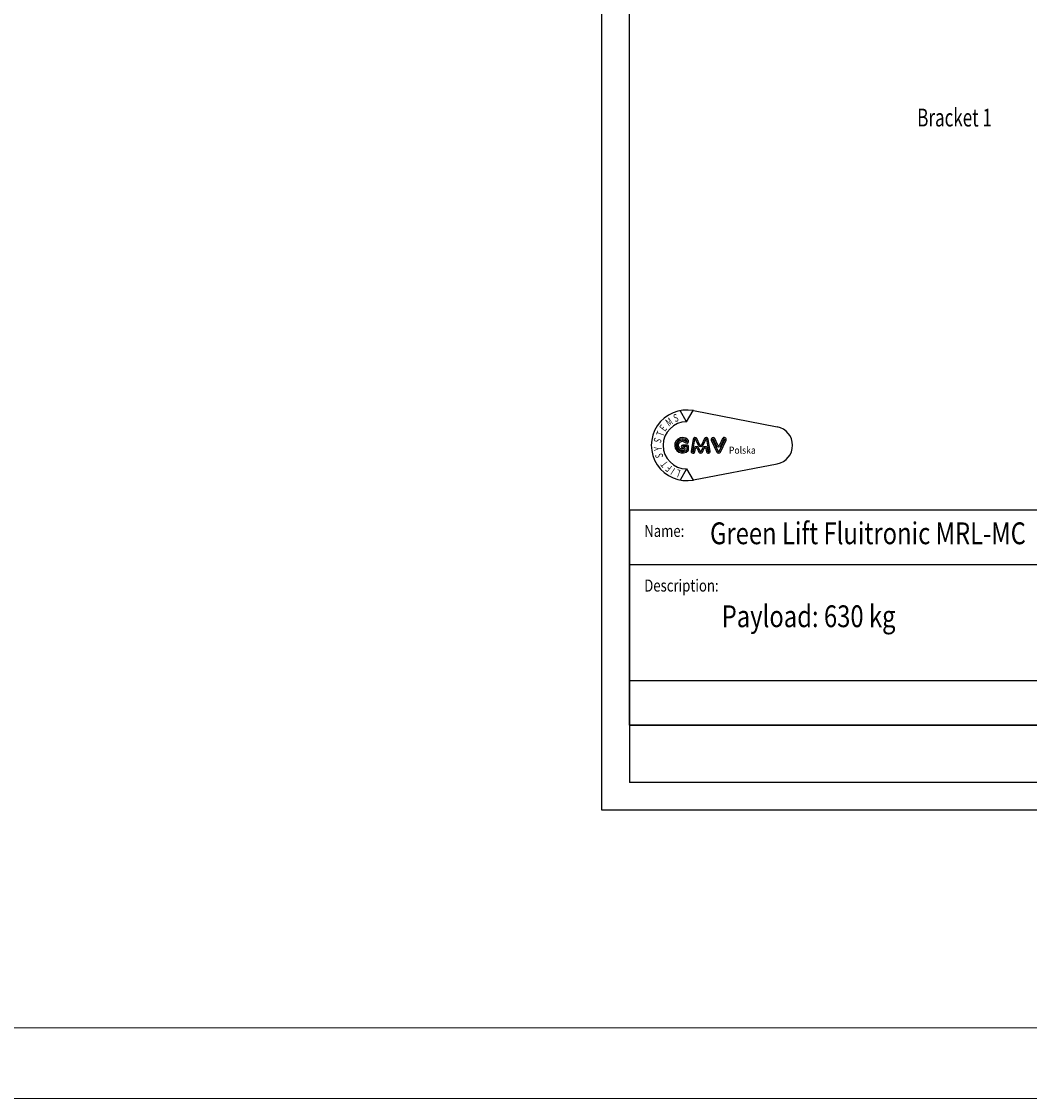
# Model space of a CAD drawing. Units: inches. Extents: x 7002 to 51908, y -267 to 49119.
# Drawn here: x 21579 to 27220, y -267 to 5761 of the extents above; entities that cross this region are included whole.
import ezdxf

# ---------------------------------------------------------------- set-up
doc = ezdxf.new("R2010")
doc.units = ezdxf.units.IN
doc.header["$MEASUREMENT"] = 0
doc.linetypes.add('CONTINUA', pattern=[0])
for name, color, linetype in [('CAMPITURE', 1, 'Continuous'), ('CARTIGLIO', 7, 'CONTINUA'), ('TESTO', 2, 'Continuous'), ('VANO', 7, 'Continuous'), ('wsporniki', 7, 'Continuous')]:
    doc.layers.add(name, color=color, linetype=linetype)
doc.layers.add('Wymiarowanie', color=1, linetype='Continuous', lineweight=15)
doc.styles.add('Gmv', font='ARIAL.TTF')
doc.styles.add('QUOTE', font='romans.shx', dxfattribs={"width": 0.8})
doc.styles.add('ROMANS', font='romans.shx', dxfattribs={"width": 0.8})

# ---------------------------------------------------------------- blocks, each defined once
blk = doc.blocks.new('GLV LOGO')
at = {"color": 3}
for p, q in [((-274.4, 170.5), (-286.4, 191.4)), ((-274.4, 170.5), (-262.3, 191.4)), ((-261.9, 191.3), (-105.3, 161.1)), ((-274.4, 82.7), (-286.4, 61.9)), ((-274.4, 82.7), (-262.3, 61.9)), ((-261.9, 62), (-105.3, 92.1))]:
    blk.add_line(p, q, dxfattribs=at)
for points in [[(-282, 141.1, 1.531346), (-271.7, 116.7, 0.191929), (-270.8, 119.1), (-270.8, 123.6, 0.414214), (-274.3, 127.1), (-281.6, 127.1, 1), (-281.6, 121.6, -1), (-281.6, 119.2), (-282.2, 119.2, -1.007682), (-282.1, 134.1, -0.120365), (-279.4, 133.4), (-275.7, 131.3, 0.713297), (-271, 135.6, 0.237109), (-282.2, 141.1, 0.237109)], [(-282.1, 138.5, 1.531346), (-273.6, 118.5, 0.191929), (-273.4, 119.1), (-273.4, 123.6, 0.414214), (-274.3, 124.4), (-281.6, 124.4, 1), (-281.6, 124.3, -1), (-281.6, 116.5), (-282.2, 116.5, -1.007682), (-282, 136.7, -0.120365), (-278.1, 135.7), (-274.4, 133.6, 0.603711), (-273.4, 134.3, 0.227026), (-282.2, 138.5, 0.227026)]]:
    blk.add_lwpolyline(points, format="xyb", dxfattribs=at)
for points in [[(-249.8, 127.2), (-255.4, 139.1, 0.731548), (-262.1, 138.2), (-266, 115.9, 1.000001), (-259.1, 114.7), (-258, 120.7, -0.739341), (-254.7, 121.1), (-251.5, 113.9, 0.648269), (-245, 113.9), (-241.8, 121.1, -0.739341), (-238.5, 120.7), (-237.4, 114.7, 1), (-230.5, 115.9), (-234.4, 138.2, 0.731548), (-241.1, 139.1), (-246.7, 127.2, -0.614739)], [(-216.3, 126.9), (-222, 139.1, 1.000001), (-228.4, 136.1), (-217.9, 113.8, 0.634528), (-211.5, 113.8), (-201, 136.1, 1), (-207.4, 139.1), (-213.1, 126.9, -0.634528)], [(-252.2, 126.1), (-257.8, 138, 0.731548), (-259.5, 137.8), (-263.4, 115.4, 1.000001), (-261.7, 115.1), (-260.6, 121.1, -0.739341), (-252.3, 122.2), (-249.1, 114.9, 0.648269), (-247.5, 114.9), (-244.2, 122.2, -0.739341), (-235.9, 121.1), (-234.8, 115.1, 1), (-233.1, 115.4), (-237, 137.8, 0.731548), (-238.7, 138), (-244.3, 126.1, -0.621763)], [(-218.7, 125.8), (-224.4, 138, 1.000001), (-226, 137.2), (-215.5, 114.9, 0.634528), (-213.9, 114.9), (-203.4, 137.2, 1), (-205, 138), (-210.7, 125.8, -0.634528)]]:
    blk.add_lwpolyline(points, format="xyb", close=True, dxfattribs=at)
for centre, radius, start, end in [((-274.4, 126.6), 65.9, 79.0945, 280.9055), ((-274.4, 126.6), 43.9, 90, 270), ((-111.9, 126.6), 35.1, 280.9055, 79.0945)]:
    blk.add_arc(centre, radius, start, end, dxfattribs=at)
at = {"color": 3, "style": 'Gmv', "width": 0.7}
for s, rotation, p in [('S', 20, (-296, 169.7)), ('E', 53.0464, (-315, 151.4)), ('M', 33.7316, (-307.8, 161.3)), ('S', 250.9091, (-333.9, 142.1)), ('T', 69.4876, (-318.4, 141.9)), ('Y', 93.9375, (-321, 117.1)), ('S', 101.6876, (-317.9, 104.5)), ('T', 129.41, (-308, 93)), ('F', 140.8833, (-300.5, 86.7)), ('I', 147.2727, (-294.7, 83)), ('L', 160, (-284.7, 79.7))]:
    blk.add_text(s, height=14.2, rotation=rotation, dxfattribs=at).set_placement(p)
at = {"color": 3, "style": 'Gmv', "width": 0.9}
blk.add_text('Polska', height=13.17, dxfattribs=at).set_placement((-195.6, 110.9))

msp = doc.modelspace()

# ---------------------------------------------------------------- linework, layer by layer
at = {"layer": 'CARTIGLIO'}
for p, q in [((24827.87623, 1346.18916), (24827.87623, 14785.783)), ((24982.19095, 1821.99288), (24982.19095, 14631.46828)), ((24982.19095, 3025.64769), (24982.19095, 1500.50388)), ((33917.01324, 1821.99288), (24982.19095, 1821.99288)), ((24982.19095, 1821.99288), (33917.01324, 1821.99288)), ((24982.19095, 1821.99288), (33917.01324, 1821.99288)), ((33917.01324, 1500.50388), (24982.19095, 1500.50388)), ((34071.32796, 1346.18916), (24827.87623, 1346.18916))]:
    msp.add_line(p, q, dxfattribs=at)
at = {"layer": 'VANO'}
for p, q in [((33917.01324, 3025.64769), (24982.19095, 3025.64769)), ((28593.1554, 2719.68886), (24982.19095, 2719.68886)), ((24982.19095, 2071.88377), (28593.1554, 2071.88377))]:
    msp.add_line(p, q, dxfattribs=at)
at = {"layer": 'Wymiarowanie'}
msp.add_lwpolyline([(51907.63705, 49118.55431), (7001.60577, 49118.55431), (7001.60577, -267.41289), (51907.63705, -267.41289)], close=True, dxfattribs=at)
at = {"layer": 'Wymiarowanie', "color": 7}
msp.add_lwpolyline([(51407.62922, 32425.5128), (7491.57497, 32425.5128), (7491.57497, 127.78492), (51407.62922, 127.78492)], close=True, dxfattribs=at)

# ---------------------------------------------------------------- block references
at = {"layer": 'CAMPITURE', "xscale": 3, "yscale": 3, "zscale": 3}
msp.add_blockref('GLV LOGO', (26124.97164, 3008.95153), dxfattribs=at)

# ---------------------------------------------------------------- texts
at = {"layer": 'TESTO', "color": 3, "style": 'QUOTE', "width": 0.8}
msp.add_text(' Green Lift Fluitronic MRL-MC', height=122.16582, dxfattribs=at).set_placement((25402.63145, 2835.19076))
at = {"layer": 'TESTO', "color": 4, "style": 'QUOTE', "width": 0.8}
for s, p in [('Name:', (25064.3379, 2876.11596)), ('Description:', (25064.3379, 2570.15713))]:
    msp.add_text(s, height=67.51269, dxfattribs=at).set_placement(p)
at = {"layer": 'TESTO', "color": 2, "style": 'QUOTE', "width": 0.8}
msp.add_text('Payload: 630 kg', height=122.16582, dxfattribs=at).set_placement((25497.79303, 2370.7834))
at = {"layer": 'wsporniki', "color": 2, "style": 'ROMANS', "width": 0.7}
msp.add_text('Bracket 1', height=100, dxfattribs=at).set_placement((26592.01323, 5173.56314))

doc.saveas('drawing.dxf')
